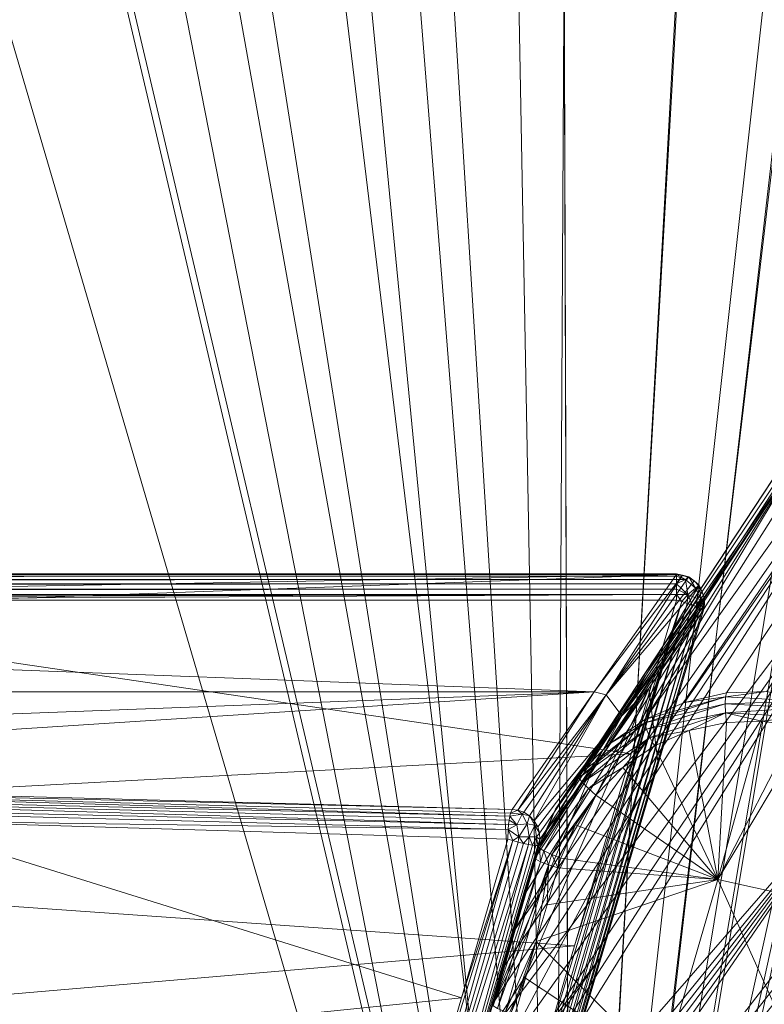
# Model space of a CAD drawing. Units: metres. Extents: x -5645 to 5645, y -593 to 539.
# Drawn here: x 123 to 155, y 422 to 464 of the extents above; entities that cross this region are included whole.
import ezdxf

# ---------------------------------------------------------------- set-up
doc = ezdxf.new("R2010")
doc.units = ezdxf.units.M
doc.header["$LTSCALE"] = 1.27
doc.layers.add('Keine', color=7, linetype='Continuous', lineweight=9)

msp = doc.modelspace()

# ---------------------------------------------------------------- linework, layer by layer
at = {"layer": 'Keine', "color": 7, "linetype": 'Continuous', "lineweight": 9}
for points in [[(146.3, 385.67, 435.384), (77.138, 386.262, 428.698), (119.152, 500.876, 440.057), (146.3, 385.67, 435.384)], [(119.152, 500.876, 440.057), (125.873, 499.923, 440.687), (146.3, 385.67, 435.384), (119.152, 500.876, 440.057)], [(132.578, 498.893, 441.352), (146.3, 385.67, 435.384), (125.873, 499.923, 440.687), (132.578, 498.893, 441.352)], [(146.3, 384.278, 445.287), (119.17, 499.622, 449.971), (77.138, 384.87, 438.6), (146.3, 384.278, 445.287)], [(146.3, 384.278, 445.287), (128.27, 498.309, 450.833), (119.17, 499.622, 449.971), (146.3, 384.278, 445.287)], [(132.578, 498.893, 441.352), (139.267, 497.78, 442.049), (146.3, 385.67, 435.384), (132.578, 498.893, 441.352)], [(146.3, 384.278, 445.287), (137.342, 496.849, 451.756), (128.27, 498.309, 450.833), (146.3, 384.278, 445.287)], [(146.3, 385.67, 435.384), (139.267, 497.78, 442.049), (145.938, 496.578, 442.779), (146.3, 385.67, 435.384)], [(146.3, 384.278, 445.287), (145.937, 495.309, 452.69), (137.342, 496.849, 451.756), (146.3, 384.278, 445.287)], [(146.3, 385.67, 435.384), (145.938, 496.578, 442.779), (152.563, 495.279, 443.537), (146.3, 385.67, 435.384)], [(146.3, 384.278, 445.287), (152.4, 494.036, 453.429), (145.937, 495.309, 452.69), (146.3, 384.278, 445.287)], [(146.3, 385.67, 435.384), (152.563, 495.279, 443.537), (159.161, 493.863, 444.324), (146.3, 385.67, 435.384)], [(158.838, 492.651, 454.194), (152.4, 494.036, 453.429), (146.3, 384.278, 445.287), (158.838, 492.651, 454.194)], [(146.3, 385.67, 435.384), (159.161, 493.863, 444.324), (164.311, 492.656, 444.959), (146.3, 385.67, 435.384)], [(169.456, 491.301, 445.608), (146.3, 385.67, 435.384), (164.311, 492.656, 444.959), (169.456, 491.301, 445.608)], [(164.131, 491.408, 454.846), (158.838, 492.651, 454.194), (146.3, 384.278, 445.287), (164.131, 491.408, 454.846)], [(146.3, 384.278, 445.287), (169.279, 490.042, 455.493), (164.131, 491.408, 454.846), (146.3, 384.278, 445.287)], [(146.3, 385.67, 435.384), (169.456, 491.301, 445.608), (174.488, 489.649, 446.244), (146.3, 385.67, 435.384)], [(146.3, 384.278, 445.287), (174.311, 488.373, 456.128), (169.279, 490.042, 455.493), (146.3, 384.278, 445.287)], [(145.586, 384.579, 455.415), (115.352, 487.677, 458.899), (76.73, 385.154, 448.757), (145.586, 384.579, 455.415)], [(115.352, 487.677, 458.899), (145.586, 384.579, 455.415), (125.645, 486.207, 459.856), (115.352, 487.677, 458.899)], [(187.193, 487.09, 219.969), (180.58, 483.442, 218.071), (149.449, 434.184, 437.343), (187.193, 487.09, 219.969)], [(149.449, 434.184, 437.343), (151.131, 434.914, 437.688), (187.193, 487.09, 219.969), (149.449, 434.184, 437.343)], [(187.193, 487.09, 219.969), (151.131, 434.914, 437.688), (152.924, 435.312, 438.023), (187.193, 487.09, 219.969)], [(152.924, 435.312, 438.023), (154.631, 435.369, 438.315), (187.193, 487.09, 219.969), (152.924, 435.312, 438.023)], [(135.9, 484.545, 460.892), (125.645, 486.207, 459.856), (145.586, 384.579, 455.415), (135.9, 484.545, 460.892)], [(135.9, 484.545, 460.892), (145.586, 384.579, 455.415), (143.771, 483.119, 461.743), (135.9, 484.545, 460.892)], [(143.771, 483.119, 461.743), (145.586, 384.579, 455.415), (146.109, 482.667, 462.005), (143.771, 483.119, 461.743)], [(146.628, 431.821, 436.663), (180.58, 483.442, 218.071), (145.656, 430.382, 436.372), (146.628, 431.821, 436.663)], [(145.656, 430.382, 436.372), (180.58, 483.442, 218.071), (167.653, 463.034, 289.748), (145.656, 430.382, 436.372)], [(180.58, 483.442, 218.071), (146.628, 431.821, 436.663), (147.926, 433.138, 436.997), (180.58, 483.442, 218.071)], [(180.58, 483.442, 218.071), (147.926, 433.138, 436.997), (149.449, 434.184, 437.343), (180.58, 483.442, 218.071)], [(145.586, 384.579, 455.415), (156.258, 480.524, 463.187), (146.109, 482.667, 462.005), (145.586, 384.579, 455.415)], [(161.305, 479.328, 463.802), (156.258, 480.524, 463.187), (145.586, 384.579, 455.415), (161.305, 479.328, 463.802)], [(145.586, 384.579, 455.415), (166.309, 477.975, 464.424), (161.305, 479.328, 463.802), (145.586, 384.579, 455.415)], [(171.193, 476.231, 465.026), (166.309, 477.975, 464.424), (145.586, 384.579, 455.415), (171.193, 476.231, 465.026)], [(167.653, 463.034, 289.748), (156.227, 445.679, 362.896), (145.656, 430.382, 436.372), (167.653, 463.034, 289.748)], [(165.438, 456.03, 291.094), (162.888, 447.347, 290.519), (142.462, 420.3, 435.072), (165.438, 456.03, 291.094)], [(142.982, 422.085, 435.287), (165.438, 456.03, 291.094), (142.462, 420.3, 435.072), (142.982, 422.085, 435.287)], [(143.436, 423.644, 435.475), (165.438, 456.03, 291.094), (142.982, 422.085, 435.287), (143.436, 423.644, 435.475)], [(143.436, 423.644, 435.475), (143.89, 425.202, 435.663), (165.438, 456.03, 291.094), (143.436, 423.644, 435.475)], [(156.227, 445.679, 362.896), (165.438, 456.03, 291.094), (143.89, 425.202, 435.663), (156.227, 445.679, 362.896)], [(139.28, 409.378, 433.767), (162.888, 447.347, 290.519), (158.098, 430.985, 289.449), (139.28, 409.378, 433.767)], [(139.28, 409.378, 433.767), (140.003, 411.86, 434.062), (162.888, 447.347, 290.519), (139.28, 409.378, 433.767)], [(140.003, 411.86, 434.062), (140.77, 414.491, 434.376), (162.888, 447.347, 290.519), (140.003, 411.86, 434.062)], [(162.888, 447.347, 290.519), (140.77, 414.491, 434.376), (141.616, 417.396, 434.723), (162.888, 447.347, 290.519)], [(141.616, 417.396, 434.723), (142.462, 420.3, 435.072), (162.888, 447.347, 290.519), (141.616, 417.396, 434.723)], [(144.344, 426.76, 435.852), (156.227, 445.679, 362.896), (143.89, 425.202, 435.663), (144.344, 426.76, 435.852)], [(144.344, 426.76, 435.852), (144.798, 428.318, 436.041), (156.227, 445.679, 362.896), (144.344, 426.76, 435.852)], [(156.227, 445.679, 362.896), (144.798, 428.318, 436.041), (144.948, 428.793, 436.11), (156.227, 445.679, 362.896)], [(144.948, 428.793, 436.11), (145.656, 430.382, 436.372), (156.227, 445.679, 362.896), (144.948, 428.793, 436.11)], [(150.799, 440.369, 388.989), (-126.068, 440.346, 388.738), (-126.068, 440.369, 388.989), (150.799, 440.369, 388.989)], [(-126.068, 440.369, 388.989), (-126.068, 440.343, 389.223), (150.799, 440.343, 389.223), (-126.068, 440.369, 388.989)], [(150.799, 440.346, 388.738), (-126.068, 440.346, 388.738), (150.799, 440.369, 388.989), (150.799, 440.346, 388.738)], [(150.799, 440.369, 388.989), (-126.068, 440.369, 388.989), (150.799, 440.343, 389.223), (150.799, 440.369, 388.989)], [(-126.068, 440.266, 388.486), (-126.068, 440.346, 388.738), (150.799, 440.346, 388.738), (-126.068, 440.266, 388.486)], [(150.799, 440.266, 388.486), (-126.068, 440.266, 388.486), (150.799, 440.346, 388.738), (150.799, 440.266, 388.486)], [(150.799, 440.343, 389.223), (-126.068, 440.343, 389.223), (12.366, 437.85, 400.954), (150.799, 440.343, 389.223)], [(150.799, 440.266, 388.486), (-126.068, 440.128, 388.252), (-126.068, 440.266, 388.486), (150.799, 440.266, 388.486)], [(150.799, 440.266, 388.486), (150.799, 440.128, 388.252), (-126.068, 440.128, 388.252), (150.799, 440.266, 388.486)], [(-126.068, 439.941, 388.055), (-126.068, 440.128, 388.252), (150.799, 440.128, 388.252), (-126.068, 439.941, 388.055)], [(-126.068, 439.941, 388.055), (150.799, 440.128, 388.252), (150.799, 439.941, 388.055), (-126.068, 439.941, 388.055)], [(12.366, 437.85, 400.954), (81.582, 437.85, 400.954), (150.799, 440.343, 389.223), (12.366, 437.85, 400.954)], [(147.308, 435.356, 412.685), (150.799, 440.343, 389.223), (81.582, 437.85, 400.954), (147.308, 435.356, 412.685)], [(147.308, 435.356, 412.685), (151.044, 440.31, 389.253), (150.799, 440.343, 389.223), (147.308, 435.356, 412.685)], [(151.044, 440.31, 389.253), (147.308, 435.356, 412.685), (147.808, 435.233, 412.731), (151.044, 440.31, 389.253)], [(151.298, 440.219, 389.271), (151.044, 440.31, 389.253), (147.808, 435.233, 412.731), (151.298, 440.219, 389.271)], [(151.539, 440.065, 389.273), (151.298, 440.219, 389.271), (147.808, 435.233, 412.731), (151.539, 440.065, 389.273)], [(150.799, 440.369, 388.989), (151.044, 440.31, 389.253), (151.319, 440.242, 388.836), (150.799, 440.369, 388.989)], [(151.319, 440.242, 388.836), (150.799, 440.346, 388.738), (150.799, 440.369, 388.989), (151.319, 440.242, 388.836)], [(150.799, 440.369, 388.989), (150.799, 440.343, 389.223), (151.044, 440.31, 389.253), (150.799, 440.369, 388.989)], [(150.799, 440.266, 388.486), (150.799, 440.346, 388.738), (151.178, 440.128, 388.36), (150.799, 440.266, 388.486)], [(150.799, 440.346, 388.738), (151.319, 440.242, 388.836), (151.178, 440.128, 388.36), (150.799, 440.346, 388.738)], [(151.178, 440.128, 388.36), (150.799, 440.128, 388.252), (150.799, 440.266, 388.486), (151.178, 440.128, 388.36)], [(151.178, 440.128, 388.36), (151.272, 439.495, 387.92), (150.799, 439.941, 388.055), (151.178, 440.128, 388.36)], [(150.799, 439.941, 388.055), (150.799, 440.128, 388.252), (151.178, 440.128, 388.36), (150.799, 439.941, 388.055)], [(151.319, 440.242, 388.836), (151.044, 440.31, 389.253), (151.298, 440.219, 389.271), (151.319, 440.242, 388.836)], [(151.597, 439.756, 388.297), (151.178, 440.128, 388.36), (151.319, 440.242, 388.836), (151.597, 439.756, 388.297)], [(151.272, 439.495, 387.92), (151.178, 440.128, 388.36), (151.597, 439.756, 388.297), (151.272, 439.495, 387.92)], [(151.319, 440.242, 388.836), (151.298, 440.219, 389.271), (151.539, 440.065, 389.273), (151.319, 440.242, 388.836)], [(151.753, 439.881, 388.822), (151.319, 440.242, 388.836), (151.539, 440.065, 389.273), (151.753, 439.881, 388.822)], [(151.597, 439.756, 388.297), (151.319, 440.242, 388.836), (151.753, 439.881, 388.822), (151.597, 439.756, 388.297)], [(150.799, 439.941, 388.055), (-126.068, 439.72, 387.908), (-126.068, 439.941, 388.055), (150.799, 439.941, 388.055)], [(-126.068, 439.72, 387.908), (150.799, 439.941, 388.055), (150.799, 439.72, 387.908), (-126.068, 439.72, 387.908)], [(-126.068, 439.485, 387.816), (-126.068, 439.72, 387.908), (150.799, 439.72, 387.908), (-126.068, 439.485, 387.816)], [(150.799, 439.485, 387.816), (-126.068, 439.485, 387.816), (150.799, 439.72, 387.908), (150.799, 439.485, 387.816)], [(151.743, 439.853, 389.259), (151.539, 440.065, 389.273), (147.808, 435.233, 412.731), (151.743, 439.853, 389.259)], [(147.808, 435.233, 412.731), (148.48, 434.342, 412.641), (151.743, 439.853, 389.259), (147.808, 435.233, 412.731)], [(151.89, 439.6, 389.227), (151.743, 439.853, 389.259), (148.48, 434.342, 412.641), (151.89, 439.6, 389.227)], [(150.799, 439.72, 387.908), (150.799, 439.941, 388.055), (151.272, 439.495, 387.92), (150.799, 439.72, 387.908)], [(151.272, 439.495, 387.92), (150.799, 439.485, 387.816), (150.799, 439.72, 387.908), (151.272, 439.495, 387.92)], [(151.272, 439.495, 387.92), (151.597, 439.756, 388.297), (151.839, 439.254, 388.383), (151.272, 439.495, 387.92)], [(151.753, 439.881, 388.822), (151.539, 440.065, 389.273), (151.743, 439.853, 389.259), (151.753, 439.881, 388.822)], [(151.839, 439.254, 388.383), (151.597, 439.756, 388.297), (151.753, 439.881, 388.822), (151.839, 439.254, 388.383)], [(151.753, 439.881, 388.822), (151.743, 439.853, 389.259), (151.89, 439.6, 389.227), (151.753, 439.881, 388.822)], [(151.753, 439.881, 388.822), (151.89, 439.6, 389.227), (151.975, 439.364, 388.841), (151.753, 439.881, 388.822)], [(151.839, 439.254, 388.383), (151.753, 439.881, 388.822), (151.975, 439.364, 388.841), (151.839, 439.254, 388.383)], [(12.366, 439.253, 387.777), (-126.068, 439.485, 387.816), (150.799, 439.485, 387.816), (12.366, 439.253, 387.777)], [(12.366, 439.253, 387.777), (150.799, 439.485, 387.816), (58.51, 439.253, 387.777), (12.366, 439.253, 387.777)], [(150.799, 439.485, 387.816), (104.654, 439.253, 387.777), (58.51, 439.253, 387.777), (150.799, 439.485, 387.816)], [(104.654, 439.253, 387.777), (148.872, 432.722, 387.32), (81.582, 429.134, 387.069), (104.654, 439.253, 387.777)], [(150.799, 439.485, 387.816), (150.799, 439.253, 387.777), (104.654, 439.253, 387.777), (150.799, 439.485, 387.816)], [(148.872, 432.722, 387.32), (104.654, 439.253, 387.777), (150.799, 439.253, 387.777), (148.872, 432.722, 387.32)], [(151.89, 439.6, 389.227), (148.48, 434.342, 412.641), (151.97, 439.329, 389.181), (151.89, 439.6, 389.227)], [(148.48, 434.342, 412.641), (151.984, 439.064, 389.128), (151.97, 439.329, 389.181), (148.48, 434.342, 412.641)], [(151.019, 439.187, 387.794), (148.872, 432.722, 387.32), (150.799, 439.253, 387.777), (151.019, 439.187, 387.794)], [(150.799, 439.485, 387.816), (151.272, 439.495, 387.92), (151.019, 439.187, 387.794), (150.799, 439.485, 387.816)], [(150.799, 439.253, 387.777), (150.799, 439.485, 387.816), (151.019, 439.187, 387.794), (150.799, 439.253, 387.777)], [(151.246, 439.115, 387.862), (151.019, 439.187, 387.794), (151.272, 439.495, 387.92), (151.246, 439.115, 387.862)], [(151.272, 439.495, 387.92), (151.463, 439.043, 387.982), (151.246, 439.115, 387.862), (151.272, 439.495, 387.92)], [(151.839, 439.254, 388.383), (151.463, 439.043, 387.982), (151.272, 439.495, 387.92), (151.839, 439.254, 388.383)], [(151.463, 439.043, 387.982), (151.839, 439.254, 388.383), (151.653, 438.975, 388.154), (151.463, 439.043, 387.982)], [(151.801, 438.916, 388.365), (151.653, 438.975, 388.154), (151.839, 439.254, 388.383), (151.801, 438.916, 388.365)], [(151.839, 439.254, 388.383), (151.899, 438.871, 388.6), (151.801, 438.916, 388.365), (151.839, 439.254, 388.383)], [(151.839, 439.254, 388.383), (151.975, 439.364, 388.841), (151.899, 438.871, 388.6), (151.839, 439.254, 388.383)], [(151.89, 439.6, 389.227), (151.97, 439.329, 389.181), (151.975, 439.364, 388.841), (151.89, 439.6, 389.227)], [(151.899, 438.871, 388.6), (151.975, 439.364, 388.841), (151.945, 438.84, 388.841), (151.899, 438.871, 388.6)], [(151.975, 439.364, 388.841), (151.984, 439.064, 389.128), (151.945, 438.84, 388.841), (151.975, 439.364, 388.841)], [(151.97, 439.329, 389.181), (151.984, 439.064, 389.128), (151.975, 439.364, 388.841), (151.97, 439.329, 389.181)], [(139.331, 398.638, 385.031), (139.104, 398.71, 384.964), (151.019, 439.187, 387.794), (139.331, 398.638, 385.031)], [(144.074, 416.433, 386.181), (151.019, 439.187, 387.794), (139.104, 398.71, 384.964), (144.074, 416.433, 386.181)], [(151.019, 439.187, 387.794), (151.246, 439.115, 387.862), (139.331, 398.638, 385.031), (151.019, 439.187, 387.794)], [(151.246, 439.115, 387.862), (139.548, 398.566, 385.152), (139.331, 398.638, 385.031), (151.246, 439.115, 387.862)], [(151.463, 439.043, 387.982), (139.548, 398.566, 385.152), (151.246, 439.115, 387.862), (151.463, 439.043, 387.982)], [(139.548, 398.566, 385.152), (151.463, 439.043, 387.982), (139.738, 398.499, 385.324), (139.548, 398.566, 385.152)], [(139.738, 398.499, 385.324), (151.463, 439.043, 387.982), (151.653, 438.975, 388.154), (139.738, 398.499, 385.324)], [(151.653, 438.975, 388.154), (139.887, 398.44, 385.535), (139.738, 398.499, 385.324), (151.653, 438.975, 388.154)], [(151.801, 438.916, 388.365), (139.887, 398.44, 385.535), (151.653, 438.975, 388.154), (151.801, 438.916, 388.365)], [(139.985, 398.395, 385.771), (139.887, 398.44, 385.535), (151.801, 438.916, 388.365), (139.985, 398.395, 385.771)], [(151.801, 438.916, 388.365), (151.899, 438.871, 388.6), (139.985, 398.395, 385.771), (151.801, 438.916, 388.365)], [(140.03, 398.365, 386.011), (139.985, 398.395, 385.771), (151.899, 438.871, 388.6), (140.03, 398.365, 386.011)], [(140.03, 398.365, 386.011), (151.899, 438.871, 388.6), (151.945, 438.84, 388.841), (140.03, 398.365, 386.011)], [(140.03, 398.365, 386.011), (151.945, 438.84, 388.841), (145.219, 416.005, 387.476), (140.03, 398.365, 386.011)], [(151.019, 439.187, 387.794), (144.074, 416.433, 386.181), (146.471, 424.575, 386.75), (151.019, 439.187, 387.794)], [(145.219, 416.005, 387.476), (151.945, 438.84, 388.841), (147.616, 424.147, 388.045), (145.219, 416.005, 387.476)], [(146.471, 424.575, 386.75), (148.872, 432.722, 387.32), (151.019, 439.187, 387.794), (146.471, 424.575, 386.75)], [(150.017, 432.294, 388.615), (147.616, 424.147, 388.045), (151.945, 438.84, 388.841), (150.017, 432.294, 388.615)], [(148.48, 434.342, 412.641), (149.617, 435.5, 404.711), (151.984, 439.064, 389.128), (148.48, 434.342, 412.641)], [(151.984, 439.064, 389.128), (149.617, 435.5, 404.711), (151.944, 438.825, 389.071), (151.984, 439.064, 389.128)], [(149.617, 435.5, 404.711), (150.017, 432.294, 388.615), (151.944, 438.825, 389.071), (149.617, 435.5, 404.711)], [(151.944, 438.825, 389.071), (150.017, 432.294, 388.615), (151.945, 438.84, 388.841), (151.944, 438.825, 389.071)], [(151.945, 438.84, 388.841), (151.984, 439.064, 389.128), (151.944, 438.825, 389.071), (151.945, 438.84, 388.841)], [(81.582, 437.85, 400.954), (81.582, 435.357, 412.684), (147.308, 435.356, 412.685), (81.582, 437.85, 400.954)], [(141.141, 415.737, 434.423), (150.017, 432.294, 388.615), (149.617, 435.5, 404.711), (141.141, 415.737, 434.423)], [(149.617, 435.5, 404.711), (142.998, 422.108, 435.182), (141.141, 415.737, 434.423), (149.617, 435.5, 404.711)], [(149.617, 435.5, 404.711), (147.29, 432.175, 420.351), (142.998, 422.108, 435.182), (149.617, 435.5, 404.711)], [(149.617, 435.5, 404.711), (148.48, 434.342, 412.641), (147.29, 432.175, 420.351), (149.617, 435.5, 404.711)], [(81.582, 435.357, 412.684), (81.582, 432.863, 424.414), (147.308, 435.356, 412.685), (81.582, 435.357, 412.684)], [(147.308, 435.356, 412.685), (81.582, 432.863, 424.414), (91.478, 431.745, 429.673), (147.308, 435.356, 412.685)], [(147.308, 435.356, 412.685), (91.478, 431.745, 429.673), (143.818, 430.37, 436.144), (147.308, 435.356, 412.685)], [(143.818, 430.37, 436.144), (144.064, 430.337, 436.173), (147.308, 435.356, 412.685), (143.818, 430.37, 436.144)], [(144.064, 430.337, 436.173), (147.808, 435.233, 412.731), (147.308, 435.356, 412.685), (144.064, 430.337, 436.173)], [(147.808, 435.233, 412.731), (144.064, 430.337, 436.173), (144.317, 430.246, 436.191), (147.808, 435.233, 412.731)], [(144.558, 430.092, 436.194), (147.808, 435.233, 412.731), (144.317, 430.246, 436.191), (144.558, 430.092, 436.194)], [(144.762, 429.879, 436.179), (147.808, 435.233, 412.731), (144.558, 430.092, 436.194), (144.762, 429.879, 436.179)], [(144.762, 429.879, 436.179), (148.48, 434.342, 412.641), (147.808, 435.233, 412.731), (144.762, 429.879, 436.179)], [(152.877, 435.153, 438.397), (149.449, 434.184, 437.343), (149.447, 434.043, 437.731), (152.877, 435.153, 438.397)], [(149.447, 434.043, 437.731), (152.857, 434.856, 438.715), (152.877, 435.153, 438.397), (149.447, 434.043, 437.731)], [(152.877, 435.153, 438.397), (151.131, 434.914, 437.688), (149.449, 434.184, 437.343), (152.877, 435.153, 438.397)], [(152.924, 435.312, 438.023), (151.131, 434.914, 437.688), (152.877, 435.153, 438.397), (152.924, 435.312, 438.023)], [(156.232, 434.97, 438.948), (152.877, 435.153, 438.397), (152.857, 434.856, 438.715), (156.232, 434.97, 438.948)], [(154.631, 435.369, 438.315), (152.924, 435.312, 438.023), (152.877, 435.153, 438.397), (154.631, 435.369, 438.315)], [(156.232, 434.97, 438.948), (154.631, 435.369, 438.315), (152.877, 435.153, 438.397), (156.232, 434.97, 438.948)], [(149.447, 434.043, 437.731), (149.524, 433.778, 438.074), (152.857, 434.856, 438.715), (149.447, 434.043, 437.731)], [(149.524, 433.778, 438.074), (152.871, 434.467, 438.91), (152.857, 434.856, 438.715), (149.524, 433.778, 438.074)], [(156.232, 434.97, 438.948), (152.857, 434.856, 438.715), (156.116, 434.678, 439.253), (156.232, 434.97, 438.948)], [(156.116, 434.678, 439.253), (152.857, 434.856, 438.715), (152.871, 434.467, 438.91), (156.116, 434.678, 439.253)], [(156.116, 434.678, 439.253), (152.871, 434.467, 438.91), (155.998, 434.294, 439.428), (156.116, 434.678, 439.253)], [(148.48, 434.342, 412.641), (144.762, 429.879, 436.179), (144.909, 429.626, 436.147), (148.48, 434.342, 412.641)], [(144.909, 429.626, 436.147), (144.989, 429.355, 436.102), (148.48, 434.342, 412.641), (144.909, 429.626, 436.147)], [(148.48, 434.342, 412.641), (144.989, 429.355, 436.102), (145.003, 429.09, 436.048), (148.48, 434.342, 412.641)], [(145.003, 429.09, 436.048), (147.29, 432.175, 420.351), (148.48, 434.342, 412.641), (145.003, 429.09, 436.048)], [(149.524, 433.778, 438.074), (149.671, 433.428, 438.298), (152.871, 434.467, 438.91), (149.524, 433.778, 438.074)], [(149.671, 433.428, 438.298), (151.336, 433.712, 438.667), (152.871, 434.467, 438.91), (149.671, 433.428, 438.298)], [(152.871, 434.467, 438.91), (151.336, 433.712, 438.667), (152.912, 434.063, 438.957), (152.871, 434.467, 438.91)], [(154.412, 434.112, 439.215), (152.871, 434.467, 438.91), (152.912, 434.063, 438.957), (154.412, 434.112, 439.215)], [(152.871, 434.467, 438.91), (154.412, 434.112, 439.215), (155.998, 434.294, 439.428), (152.871, 434.467, 438.91)], [(155.998, 434.294, 439.428), (154.412, 434.112, 439.215), (155.9, 433.896, 439.453), (155.998, 434.294, 439.428)], [(149.447, 434.043, 437.731), (146.628, 431.821, 436.663), (146.654, 431.716, 437.071), (149.447, 434.043, 437.731)], [(149.447, 434.043, 437.731), (147.926, 433.138, 436.997), (146.628, 431.821, 436.663), (149.447, 434.043, 437.731)], [(146.654, 431.716, 437.071), (149.524, 433.778, 438.074), (149.447, 434.043, 437.731), (146.654, 431.716, 437.071)], [(149.447, 434.043, 437.731), (149.449, 434.184, 437.343), (147.926, 433.138, 436.997), (149.447, 434.043, 437.731)], [(152.912, 434.063, 438.957), (151.336, 433.712, 438.667), (152.555, 427.388, 438.393), (152.912, 434.063, 438.957)], [(152.555, 427.388, 438.393), (155.9, 433.896, 439.453), (154.412, 434.112, 439.215), (152.555, 427.388, 438.393)], [(154.412, 434.112, 439.215), (152.912, 434.063, 438.957), (152.555, 427.388, 438.393), (154.412, 434.112, 439.215)], [(156.377, 433.783, 439.526), (155.9, 433.896, 439.453), (152.555, 427.388, 438.393), (156.377, 433.783, 439.526)], [(146.654, 431.716, 437.071), (146.806, 431.515, 437.447), (149.524, 433.778, 438.074), (146.654, 431.716, 437.071)], [(146.806, 431.515, 437.447), (149.671, 433.428, 438.298), (149.524, 433.778, 438.074), (146.806, 431.515, 437.447)], [(146.806, 431.515, 437.447), (147.065, 431.25, 437.707), (149.671, 433.428, 438.298), (146.806, 431.515, 437.447)], [(147.065, 431.25, 437.707), (148.516, 432.143, 438.085), (149.671, 433.428, 438.298), (147.065, 431.25, 437.707)], [(148.516, 432.143, 438.085), (149.856, 433.067, 438.374), (149.671, 433.428, 438.298), (148.516, 432.143, 438.085)], [(149.671, 433.428, 438.298), (149.856, 433.067, 438.374), (151.336, 433.712, 438.667), (149.671, 433.428, 438.298)], [(151.336, 433.712, 438.667), (149.856, 433.067, 438.374), (152.555, 427.388, 438.393), (151.336, 433.712, 438.667)], [(159.075, 425.956, 439.401), (156.377, 433.783, 439.526), (152.555, 427.388, 438.393), (159.075, 425.956, 439.401)], [(148.516, 432.143, 438.085), (152.555, 427.388, 438.393), (149.856, 433.067, 438.374), (148.516, 432.143, 438.085)], [(81.582, 429.134, 387.069), (148.872, 432.722, 387.32), (146.471, 424.575, 386.75), (81.582, 429.134, 387.069)], [(147.616, 424.147, 388.045), (150.017, 432.294, 388.615), (141.141, 415.737, 434.423), (147.616, 424.147, 388.045)], [(147.29, 432.175, 420.351), (144.963, 428.851, 435.991), (142.998, 422.108, 435.182), (147.29, 432.175, 420.351)], [(144.963, 428.851, 435.991), (147.29, 432.175, 420.351), (145.003, 429.09, 436.048), (144.963, 428.851, 435.991)], [(147.065, 431.25, 437.707), (147.372, 430.979, 437.812), (148.516, 432.143, 438.085), (147.065, 431.25, 437.707)], [(148.516, 432.143, 438.085), (147.372, 430.979, 437.812), (152.555, 427.388, 438.393), (148.516, 432.143, 438.085)], [(143.818, 430.37, 436.144), (91.478, 431.745, 429.673), (91.439, 431.591, 430.055), (143.818, 430.37, 436.144)], [(146.654, 431.716, 437.071), (145.656, 430.382, 436.372), (144.978, 428.727, 436.539), (146.654, 431.716, 437.071)], [(144.978, 428.727, 436.539), (146.806, 431.515, 437.447), (146.654, 431.716, 437.071), (144.978, 428.727, 436.539)], [(146.654, 431.716, 437.071), (146.628, 431.821, 436.663), (145.656, 430.382, 436.372), (146.654, 431.716, 437.071)], [(91.403, 431.293, 430.379), (91.377, 430.898, 430.574), (143.671, 429.726, 436.961), (91.403, 431.293, 430.379)], [(143.723, 430.083, 436.697), (91.439, 431.591, 430.055), (91.403, 431.293, 430.379), (143.723, 430.083, 436.697)], [(91.403, 431.293, 430.379), (143.671, 429.726, 436.961), (143.695, 429.917, 436.846), (91.403, 431.293, 430.379)], [(91.403, 431.293, 430.379), (143.695, 429.917, 436.846), (143.723, 430.083, 436.697), (91.403, 431.293, 430.379)], [(91.439, 431.591, 430.055), (143.754, 430.216, 436.524), (143.818, 430.37, 436.144), (91.439, 431.591, 430.055)], [(91.439, 431.591, 430.055), (143.723, 430.083, 436.697), (143.754, 430.216, 436.524), (91.439, 431.591, 430.055)], [(144.978, 428.727, 436.539), (145.171, 428.607, 436.948), (146.806, 431.515, 437.447), (144.978, 428.727, 436.539)], [(145.171, 428.607, 436.948), (147.065, 431.25, 437.707), (146.806, 431.515, 437.447), (145.171, 428.607, 436.948)], [(91.377, 430.898, 430.574), (117.55, 429.881, 433.453), (143.652, 429.52, 437.038), (91.377, 430.898, 430.574)], [(143.652, 429.52, 437.038), (143.671, 429.726, 436.961), (91.377, 430.898, 430.574), (143.652, 429.52, 437.038)], [(136.344, 399.301, 432.578), (158.098, 430.985, 289.449), (159.837, 429.712, 264.836), (136.344, 399.301, 432.578)], [(158.098, 430.985, 289.449), (136.344, 399.301, 432.578), (136.944, 401.36, 432.819), (158.098, 430.985, 289.449)], [(136.944, 401.36, 432.819), (137.544, 403.418, 433.062), (158.098, 430.985, 289.449), (136.944, 401.36, 432.819)], [(138.05, 405.157, 433.267), (158.098, 430.985, 289.449), (137.544, 403.418, 433.062), (138.05, 405.157, 433.267)], [(138.557, 406.897, 433.473), (158.098, 430.985, 289.449), (138.05, 405.157, 433.267), (138.557, 406.897, 433.473)], [(138.557, 406.897, 433.473), (139.28, 409.378, 433.767), (158.098, 430.985, 289.449), (138.557, 406.897, 433.473)], [(145.171, 428.607, 436.948), (145.501, 428.454, 437.242), (147.065, 431.25, 437.707), (145.171, 428.607, 436.948)], [(145.501, 428.454, 437.242), (147.372, 430.979, 437.812), (147.065, 431.25, 437.707), (145.501, 428.454, 437.242)], [(145.501, 428.454, 437.242), (146.514, 429.708, 437.578), (147.372, 430.979, 437.812), (145.501, 428.454, 437.242)], [(147.372, 430.979, 437.812), (146.514, 429.708, 437.578), (152.555, 427.388, 438.393), (147.372, 430.979, 437.812)], [(143.723, 430.083, 436.697), (143.695, 429.917, 436.846), (144.028, 429.712, 436.957), (143.723, 430.083, 436.697)], [(144.252, 430.171, 436.444), (143.754, 430.216, 436.524), (143.723, 430.083, 436.697), (144.252, 430.171, 436.444)], [(144.252, 430.171, 436.444), (143.723, 430.083, 436.697), (144.028, 429.712, 436.957), (144.252, 430.171, 436.444)], [(143.818, 430.37, 436.144), (143.754, 430.216, 436.524), (144.064, 430.337, 436.173), (143.818, 430.37, 436.144)], [(143.754, 430.216, 436.524), (144.252, 430.171, 436.444), (144.064, 430.337, 436.173), (143.754, 430.216, 436.524)], [(144.252, 430.171, 436.444), (144.028, 429.712, 436.957), (144.461, 429.75, 436.742), (144.252, 430.171, 436.444)], [(144.317, 430.246, 436.191), (144.064, 430.337, 436.173), (144.252, 430.171, 436.444), (144.317, 430.246, 436.191)], [(144.252, 430.171, 436.444), (144.558, 430.092, 436.194), (144.317, 430.246, 436.191), (144.252, 430.171, 436.444)], [(144.461, 429.75, 436.742), (144.558, 430.092, 436.194), (144.252, 430.171, 436.444), (144.461, 429.75, 436.742)], [(144.558, 430.092, 436.194), (144.461, 429.75, 436.742), (144.79, 429.697, 436.389), (144.558, 430.092, 436.194)], [(144.558, 430.092, 436.194), (144.79, 429.697, 436.389), (144.762, 429.879, 436.179), (144.558, 430.092, 436.194)], [(145.656, 430.382, 436.372), (144.943, 428.786, 436.179), (144.978, 428.727, 436.539), (145.656, 430.382, 436.372)], [(145.656, 430.382, 436.372), (144.948, 428.793, 436.11), (144.943, 428.786, 436.179), (145.656, 430.382, 436.372)], [(117.55, 429.881, 433.453), (91.361, 417.236, 429.664), (141.671, 422.365, 436.267), (117.55, 429.881, 433.453)], [(143.652, 429.52, 437.038), (117.55, 429.881, 433.453), (143.633, 429.108, 437.077), (143.652, 429.52, 437.038)], [(143.633, 429.108, 437.077), (117.55, 429.881, 433.453), (141.671, 422.365, 436.267), (143.633, 429.108, 437.077)], [(158.387, 427.154, 272.848), (136.344, 399.301, 432.578), (159.837, 429.712, 264.836), (158.387, 427.154, 272.848)], [(144.028, 429.712, 436.957), (143.671, 429.726, 436.961), (143.652, 429.52, 437.038), (144.028, 429.712, 436.957)], [(144.1, 429.209, 437.061), (144.028, 429.712, 436.957), (143.652, 429.52, 437.038), (144.1, 429.209, 437.061)], [(143.695, 429.917, 436.846), (143.671, 429.726, 436.961), (144.028, 429.712, 436.957), (143.695, 429.917, 436.846)], [(144.461, 429.75, 436.742), (144.028, 429.712, 436.957), (144.1, 429.209, 437.061), (144.461, 429.75, 436.742)], [(144.461, 429.75, 436.742), (144.1, 429.209, 437.061), (144.539, 429.21, 436.853), (144.461, 429.75, 436.742)], [(144.79, 429.697, 436.389), (144.461, 429.75, 436.742), (144.539, 429.21, 436.853), (144.79, 429.697, 436.389)], [(144.79, 429.697, 436.389), (144.539, 429.21, 436.853), (144.86, 429.209, 436.489), (144.79, 429.697, 436.389)], [(144.79, 429.697, 436.389), (144.909, 429.626, 436.147), (144.762, 429.879, 436.179), (144.79, 429.697, 436.389)], [(144.79, 429.697, 436.389), (144.989, 429.355, 436.102), (144.909, 429.626, 436.147), (144.79, 429.697, 436.389)], [(144.79, 429.697, 436.389), (144.86, 429.209, 436.489), (144.989, 429.355, 436.102), (144.79, 429.697, 436.389)], [(146.514, 429.708, 437.578), (145.501, 428.454, 437.242), (145.823, 428.327, 437.362), (146.514, 429.708, 437.578)], [(146.514, 429.708, 437.578), (145.823, 428.327, 437.362), (145.888, 428.304, 437.373), (146.514, 429.708, 437.578)], [(146.514, 429.708, 437.578), (145.888, 428.304, 437.373), (152.555, 427.388, 438.393), (146.514, 429.708, 437.578)], [(143.652, 429.52, 437.038), (143.633, 429.108, 437.077), (143.848, 429.044, 437.084), (143.652, 429.52, 437.038)], [(143.652, 429.52, 437.038), (143.848, 429.044, 437.084), (144.1, 429.209, 437.061), (143.652, 429.52, 437.038)], [(143.848, 429.044, 437.084), (144.076, 428.982, 437.047), (144.1, 429.209, 437.061), (143.848, 429.044, 437.084)], [(144.076, 428.982, 437.047), (144.303, 428.927, 436.958), (144.1, 429.209, 437.061), (144.076, 428.982, 437.047)], [(144.1, 429.209, 437.061), (144.303, 428.927, 436.958), (144.539, 429.21, 436.853), (144.1, 429.209, 437.061)], [(144.303, 428.927, 436.958), (144.513, 428.882, 436.821), (144.539, 429.21, 436.853), (144.303, 428.927, 436.958)], [(144.692, 428.851, 436.641), (144.539, 429.21, 436.853), (144.513, 428.882, 436.821), (144.692, 428.851, 436.641)], [(144.539, 429.21, 436.853), (144.692, 428.851, 436.641), (144.86, 429.209, 436.489), (144.539, 429.21, 436.853)], [(144.692, 428.851, 436.641), (144.828, 428.837, 436.433), (144.86, 429.209, 436.489), (144.692, 428.851, 436.641)], [(144.86, 429.209, 436.489), (144.828, 428.837, 436.433), (144.918, 428.837, 436.211), (144.86, 429.209, 436.489)], [(144.86, 429.209, 436.489), (145.003, 429.09, 436.048), (144.989, 429.355, 436.102), (144.86, 429.209, 436.489)], [(144.918, 428.837, 436.211), (145.003, 429.09, 436.048), (144.86, 429.209, 436.489), (144.918, 428.837, 436.211)], [(146.471, 424.575, 386.75), (81.582, 419.014, 386.362), (81.582, 429.134, 387.069), (146.471, 424.575, 386.75)], [(139.817, 415.994, 435.509), (138.245, 408.949, 434.658), (143.848, 429.044, 437.084), (139.817, 415.994, 435.509)], [(144.076, 428.982, 437.047), (143.848, 429.044, 437.084), (138.245, 408.949, 434.658), (144.076, 428.982, 437.047)], [(144.303, 428.927, 436.958), (144.076, 428.982, 437.047), (138.245, 408.949, 434.658), (144.303, 428.927, 436.958)], [(138.245, 408.949, 434.658), (144.513, 428.882, 436.821), (144.303, 428.927, 436.958), (138.245, 408.949, 434.658)], [(138.245, 408.949, 434.658), (138.991, 408.804, 434.044), (144.513, 428.882, 436.821), (138.245, 408.949, 434.658)], [(144.513, 428.882, 436.821), (138.991, 408.804, 434.044), (144.692, 428.851, 436.641), (144.513, 428.882, 436.821)], [(144.828, 428.837, 436.433), (144.692, 428.851, 436.641), (138.991, 408.804, 434.044), (144.828, 428.837, 436.433)], [(144.918, 428.837, 436.211), (138.991, 408.804, 434.044), (141.141, 415.737, 434.423), (144.918, 428.837, 436.211)], [(138.991, 408.804, 434.044), (144.918, 428.837, 436.211), (144.828, 428.837, 436.433), (138.991, 408.804, 434.044)], [(139.817, 415.994, 435.509), (143.848, 429.044, 437.084), (141.671, 422.365, 436.267), (139.817, 415.994, 435.509)], [(142.998, 422.108, 435.182), (144.918, 428.837, 436.211), (141.141, 415.737, 434.423), (142.998, 422.108, 435.182)], [(143.633, 429.108, 437.077), (141.671, 422.365, 436.267), (143.848, 429.044, 437.084), (143.633, 429.108, 437.077)], [(142.998, 422.108, 435.182), (144.963, 428.851, 435.991), (144.918, 428.837, 436.211), (142.998, 422.108, 435.182)], [(144.948, 428.793, 436.11), (144.798, 428.318, 436.041), (144.943, 428.786, 436.179), (144.948, 428.793, 436.11)], [(144.943, 428.786, 436.179), (144.798, 428.318, 436.041), (144.827, 428.258, 436.473), (144.943, 428.786, 436.179)], [(144.943, 428.786, 436.179), (144.827, 428.258, 436.473), (144.978, 428.727, 436.539), (144.943, 428.786, 436.179)], [(145.003, 429.09, 436.048), (144.918, 428.837, 436.211), (144.963, 428.851, 435.991), (145.003, 429.09, 436.048)], [(144.978, 428.727, 436.539), (144.827, 428.258, 436.473), (145.023, 428.15, 436.887), (144.978, 428.727, 436.539)], [(144.978, 428.727, 436.539), (145.023, 428.15, 436.887), (145.171, 428.607, 436.948), (144.978, 428.727, 436.539)], [(145.36, 428.015, 437.186), (145.171, 428.607, 436.948), (145.023, 428.15, 436.887), (145.36, 428.015, 437.186)], [(145.36, 428.015, 437.186), (145.501, 428.454, 437.242), (145.171, 428.607, 436.948), (145.36, 428.015, 437.186)], [(145.501, 428.454, 437.242), (145.36, 428.015, 437.186), (145.755, 427.884, 437.32), (145.501, 428.454, 437.242)], [(145.501, 428.454, 437.242), (145.755, 427.884, 437.32), (145.823, 428.327, 437.362), (145.501, 428.454, 437.242)], [(143.89, 425.202, 435.663), (143.011, 422.025, 435.72), (144.827, 428.258, 436.473), (143.89, 425.202, 435.663)], [(145.023, 428.15, 436.887), (144.827, 428.258, 436.473), (143.011, 422.025, 435.72), (145.023, 428.15, 436.887)], [(145.023, 428.15, 436.887), (143.011, 422.025, 435.72), (143.208, 421.917, 436.134), (145.023, 428.15, 436.887)], [(143.208, 421.917, 436.134), (145.36, 428.015, 437.186), (145.023, 428.15, 436.887), (143.208, 421.917, 436.134)], [(143.208, 421.917, 436.134), (143.546, 421.783, 436.433), (145.36, 428.015, 437.186), (143.208, 421.917, 436.134)], [(145.36, 428.015, 437.186), (143.546, 421.783, 436.433), (144.848, 424.768, 436.943), (145.36, 428.015, 437.186)], [(144.827, 428.258, 436.473), (144.344, 426.76, 435.852), (143.89, 425.202, 435.663), (144.827, 428.258, 436.473)], [(144.827, 428.258, 436.473), (144.798, 428.318, 436.041), (144.344, 426.76, 435.852), (144.827, 428.258, 436.473)], [(144.848, 424.768, 436.943), (145.302, 426.326, 437.131), (145.36, 428.015, 437.186), (144.848, 424.768, 436.943)], [(145.36, 428.015, 437.186), (145.302, 426.326, 437.131), (145.755, 427.884, 437.32), (145.36, 428.015, 437.186)], [(145.823, 428.327, 437.362), (145.755, 427.884, 437.32), (145.888, 428.304, 437.373), (145.823, 428.327, 437.362)], [(145.755, 427.884, 437.32), (152.555, 427.388, 438.393), (145.888, 428.304, 437.373), (145.755, 427.884, 437.32)], [(145.755, 427.884, 437.32), (145.302, 426.326, 437.131), (152.555, 427.388, 438.393), (145.755, 427.884, 437.32)], [(156.935, 424.596, 280.86), (136.344, 399.301, 432.578), (158.387, 427.154, 272.848), (156.935, 424.596, 280.86)], [(150.214, 419.354, 437.4), (152.555, 427.388, 438.393), (144.848, 424.768, 436.943), (150.214, 419.354, 437.4)], [(145.302, 426.326, 437.131), (144.848, 424.768, 436.943), (152.555, 427.388, 438.393), (145.302, 426.326, 437.131)], [(156.766, 418.03, 438.399), (152.555, 427.388, 438.393), (150.214, 419.354, 437.4), (156.766, 418.03, 438.399)], [(156.766, 418.03, 438.399), (159.075, 425.956, 439.401), (152.555, 427.388, 438.393), (156.766, 418.03, 438.399)], [(143.89, 425.202, 435.663), (143.436, 423.644, 435.475), (142.975, 422.065, 435.47), (143.89, 425.202, 435.663)], [(143.011, 422.025, 435.72), (143.89, 425.202, 435.663), (142.975, 422.065, 435.47), (143.011, 422.025, 435.72)], [(143.546, 421.783, 436.433), (143.769, 421.706, 436.529), (144.848, 424.768, 436.943), (143.546, 421.783, 436.433)], [(143.769, 421.706, 436.529), (144.395, 423.21, 436.754), (144.848, 424.768, 436.943), (143.769, 421.706, 436.529)], [(144.848, 424.768, 436.943), (144.395, 423.21, 436.754), (150.214, 419.354, 437.4), (144.848, 424.768, 436.943)], [(146.471, 424.575, 386.75), (144.074, 416.433, 386.181), (81.582, 419.014, 386.362), (146.471, 424.575, 386.75)], [(145.219, 416.005, 387.476), (147.616, 424.147, 388.045), (140.784, 414.512, 434.277), (145.219, 416.005, 387.476)], [(147.616, 424.147, 388.045), (141.141, 415.737, 434.423), (140.784, 414.512, 434.277), (147.616, 424.147, 388.045)], [(142.975, 422.065, 435.47), (143.436, 423.644, 435.475), (142.982, 422.085, 435.287), (142.975, 422.065, 435.47)], [(143.769, 421.706, 436.529), (143.942, 421.651, 436.566), (144.395, 423.21, 436.754), (143.769, 421.706, 436.529)], [(150.214, 419.354, 437.4), (144.395, 423.21, 436.754), (143.942, 421.651, 436.566), (150.214, 419.354, 437.4)], [(139.817, 415.994, 435.509), (141.671, 422.365, 436.267), (91.361, 417.236, 429.664), (139.817, 415.994, 435.509)]]:
    msp.add_polyline3d(points, dxfattribs=at)

doc.saveas('drawing.dxf')
